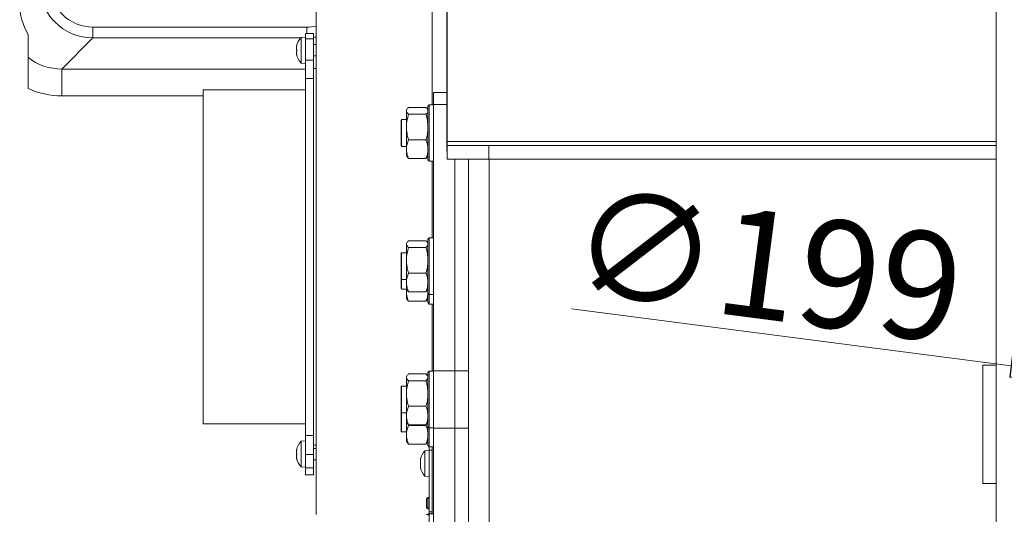
# Model space of a CAD drawing. Extents: x -3910 to -1154, y 1783 to 5068.
# Drawn here: x -3679 to -3314, y 2293 to 2477 of the extents above; entities that cross this region are included whole.
import ezdxf

# ---------------------------------------------------------------- set-up
doc = ezdxf.new("R2010")
doc.units = 0
doc.header["$LTSCALE"] = 5
doc.styles.add('STANDARD-BrunnerGroßer Text', font='arial.ttf')
doc.dimstyles.new('STANDARD-Brunner-IIGroßer Text', dxfattribs={"dimscale": 5, "dimtxt": 8, "dimasz": 5, "dimexe": 3.175, "dimexo": 0, "dimgap": 0.762, "dimtad": 1, "dimdec": 0, "dimrnd": 1e-08, "dimtxsty": 'STANDARD-BrunnerGroßer Text', "dimblk": 'Filled-1', "dimcen": 0.09, "dimdle": 10, "dimclrd": 7, "dimclre": 7, "dimclrt": 7, "dimadec": 1, "dimazin": 2, "dimtfac": 0.666667, "dimtdec": 0, "dimtmove": 0, "dimatfit": 3, "dimldrblk": 'Filled-1', "dimfxl": 1, "dimtolj": 1, "dimlwd": 15, "dimlwe": 15, "dimarcsym": 0})

# ---------------------------------------------------------------- blocks, each defined once
blk = doc.blocks.new('Filled-1')
at = {"color": 0}
for p, q in [((0, 0), (-1, 0.167)), ((-1, 0.167), (-1, -0.167)), ((-1, 0), (0, 0)), ((-1, -0.167), (0, 0))]:
    blk.add_line(p, q, dxfattribs=at)
at = {"color": 0, "flags": 128}
blk.add_lwpolyline([(-1, -0.167), (0, 0), (-1, 0.167), (-1, -0.167)], dxfattribs=at)
at = {"color": 0}
blk.add_solid([(-1, -0.167), (0, 0), (-1, 0.167), (-1, -0.167)], dxfattribs=at)
blk = doc.blocks.new('*D48')
at = {"color": 7, "lineweight": 15}
for p, q in [((-3474.35, 2369.26), (-3311.12, 2348.08)), ((-3088.98, 2319.27), (-3286.32, 2344.87)), ((-3064.19, 2316.05), (-3039.39, 2312.83))]:
    blk.add_line(p, q, dxfattribs=at)
at = {"layer": 'Defpoints', "color": 0}
for p in [(-3286.32, 2344.87), (-3088.98, 2319.27)]:
    blk.add_point(p, dxfattribs=at)
at = {"color": 7, "lineweight": 15, "xscale": 25, "yscale": 25, "zscale": 25}
for p, rotation in [((-3286.32, 2344.87), 352.6085554978309), ((-3088.98, 2319.27), 172.6085554978309)]:
    blk.add_blockref('Filled-1', p, dxfattribs=dict(at, rotation=rotation))
at = {"color": 7, "insert": (-3401.87, 2385.42), "char_height": 40, "attachment_point": 5, "rotation": 352.6086, "style": 'STANDARD-BrunnerGroßer Text'}
blk.add_mtext('\\A1;∅199', dxfattribs=at)

msp = doc.modelspace()

# ---------------------------------------------------------------- linework, layer by layer
at = {"color": 7, "linetype": 'Continuous', "lineweight": 15}
for p, q in [((-3569.15, 2400.36), (-3569.15, 2548.07)), ((-3520.56, 2431.37), (-3520.53, 2530.64)), ((-3520.68, 2427.84), (-3520.65, 2527.1)), ((-3316.65, 2348.37), (-3316.65, 2510.52)), ((-3526.15, 2445.1), (-3526.15, 2496.82)), ((-3652.05, 2473.88), (-3572.63, 2473.88)), ((-3652.05, 2473.88), (-3652.05, 2469.9)), ((-3572.63, 2473.88), (-3572.63, 2471.57)), ((-3676.15, 2462.7), (-3676.15, 2471.15)), ((-3652.05, 2469.9), (-3663.62, 2458.33)), ((-3574.94, 2469.9), (-3652.05, 2469.9)), ((-3663.62, 2448.37), (-3663.62, 2458.33)), ((-3663.62, 2458.33), (-3573.15, 2458.33)), ((-3520.68, 2449.6), (-3525.65, 2449.6)), ((-3525.65, 2445.2), (-3525.65, 2449.6)), ((-3611.15, 2448.37), (-3663.62, 2448.37)), ((-3535.48, 2443.4), (-3535.65, 2443.1)), ((-3535.65, 2443.1), (-3535.65, 2442.81)), ((-3535.65, 2442.81), (-3535.65, 2436.8)), ((-3534.89, 2444.08), (-3528.41, 2444.08)), ((-3527.65, 2443.1), (-3527.82, 2443.4)), ((-3527.15, 2445.1), (-3527.65, 2444.6)), ((-3527.65, 2434.6), (-3527.65, 2444.6)), ((-3525.65, 2445.1), (-3527.15, 2445.1)), ((-3527.15, 2445.1), (-3527.15, 2434.6)), ((-3525.65, 2445.2), (-3525.65, 2346.21)), ((-3520.68, 2445.2), (-3525.65, 2445.2)), ((-3537.45, 2439.6), (-3537.65, 2439.4)), ((-3537.65, 2437.99), (-3537.65, 2439.4)), ((-3535.65, 2439.6), (-3537.45, 2439.6)), ((-3537.45, 2439.6), (-3537.45, 2438.13)), ((-3534.89, 2441.54), (-3528.41, 2441.54)), ((-3537.65, 2429.8), (-3537.65, 2437.99)), ((-3537.45, 2438.13), (-3537.45, 2429.6)), ((-3535.65, 2436.8), (-3535.65, 2428.59)), ((-3534.89, 2432.06), (-3528.41, 2432.06)), ((-3527.65, 2424.6), (-3527.65, 2434.6)), ((-3527.15, 2434.6), (-3527.15, 2424.1)), ((-3520.56, 2431.37), (-3520.68, 2427.84)), ((-3316.65, 2431.37), (-3520.56, 2431.37)), ((-3537.65, 2429.8), (-3537.45, 2429.6)), ((-3537.45, 2429.6), (-3535.65, 2429.6)), ((-3535.65, 2428.59), (-3535.65, 2426.1)), ((-3520.51, 2424.91), (-3520.51, 2429.91)), ((-3520.51, 2429.91), (-3505.07, 2429.91)), ((-3505.07, 2429.91), (-3505.07, 2424.91)), ((-3505.07, 2429.91), (-3316.65, 2429.91)), ((-3535.65, 2426.1), (-3535.48, 2425.8)), ((-3535.41, 2425.81), (-3534.89, 2425.12)), ((-3534.89, 2425.12), (-3528.41, 2425.12)), ((-3528.41, 2425.12), (-3527.89, 2425.81)), ((-3527.82, 2425.8), (-3527.65, 2426.1)), ((-3527.65, 2424.6), (-3527.15, 2424.1)), ((-3527.15, 2424.1), (-3525.65, 2424.1)), ((-3526.15, 2395.6), (-3526.15, 2424.1)), ((-3505.07, 2424.91), (-3520.51, 2424.91)), ((-3517.65, 2424.91), (-3517.65, 2346.21)), ((-3512.65, 2424.87), (-3512.65, 2424.91)), ((-3512.65, 2424.87), (-3512.65, 2114.37)), ((-3512.65, 2424.87), (-3504.93, 2424.87)), ((-3508.65, 2424.91), (-3508.65, 2424.87)), ((-3505.07, 2424.91), (-3316.65, 2424.91)), ((-3504.93, 2424.87), (-3504.93, 2114.37)), ((-3504.93, 2424.87), (-3316.65, 2424.87)), ((-3504.65, 2424.87), (-3504.65, 2424.91)), ((-3488.65, 2424.91), (-3488.65, 2424.87)), ((-3483.65, 2424.91), (-3483.65, 2424.87)), ((-3483.53, 2424.87), (-3483.53, 2424.91)), ((-3569.15, 2388.57), (-3569.15, 2400.36)), ((-3527.15, 2395.6), (-3527.65, 2395.1)), ((-3527.65, 2385.1), (-3527.65, 2395.1)), ((-3525.65, 2395.6), (-3527.15, 2395.6)), ((-3527.15, 2395.6), (-3527.15, 2385.1)), ((-3535.48, 2393.9), (-3535.65, 2393.6)), ((-3535.65, 2393.6), (-3535.65, 2393.31)), ((-3535.65, 2393.31), (-3535.65, 2387.3)), ((-3534.89, 2394.58), (-3528.41, 2394.58)), ((-3534.89, 2392.04), (-3528.41, 2392.04)), ((-3527.65, 2393.6), (-3527.82, 2393.9)), ((-3569.15, 2376.78), (-3569.15, 2388.57)), ((-3537.45, 2390.1), (-3537.65, 2389.9)), ((-3537.65, 2388.49), (-3537.65, 2389.9)), ((-3537.65, 2380.3), (-3537.65, 2388.49)), ((-3535.65, 2390.1), (-3537.45, 2390.1)), ((-3537.45, 2390.1), (-3537.45, 2388.64)), ((-3537.45, 2388.64), (-3537.45, 2380.1)), ((-3535.65, 2387.3), (-3535.65, 2379.09)), ((-3527.65, 2375.1), (-3527.65, 2385.1)), ((-3527.15, 2385.1), (-3527.15, 2374.6)), ((-3537.65, 2380.3), (-3537.45, 2380.1)), ((-3537.65, 2376.76), (-3537.65, 2380.3)), ((-3537.45, 2380.1), (-3535.65, 2380.1)), ((-3537.45, 2380.1), (-3537.45, 2376.56)), ((-3534.89, 2382.56), (-3528.41, 2382.56)), ((-3569.15, 2292.82), (-3569.15, 2376.78)), ((-3537.65, 2376.76), (-3537.45, 2376.56)), ((-3537.45, 2376.56), (-3535.65, 2376.56)), ((-3535.65, 2379.09), (-3535.65, 2376.6)), ((-3535.65, 2376.6), (-3535.48, 2376.3)), ((-3535.65, 2376.56), (-3535.65, 2375.55)), ((-3527.82, 2376.3), (-3527.65, 2376.6)), ((-3527.75, 2376.42), (-3527.65, 2375.55)), ((-3535.65, 2375.55), (-3535.65, 2373.06)), ((-3535.65, 2373.06), (-3535.48, 2372.76)), ((-3535.41, 2376.31), (-3534.89, 2375.62)), ((-3535.41, 2372.77), (-3534.89, 2372.08)), ((-3534.89, 2375.62), (-3528.41, 2375.62)), ((-3528.41, 2375.62), (-3527.89, 2376.31)), ((-3528.41, 2372.08), (-3527.89, 2372.77)), ((-3527.82, 2372.76), (-3527.65, 2373.06)), ((-3527.65, 2375.1), (-3527.15, 2374.6)), ((-3527.65, 2371.56), (-3527.65, 2375.1)), ((-3527.15, 2374.6), (-3525.65, 2374.6)), ((-3527.15, 2374.6), (-3527.15, 2371.06)), ((-3534.89, 2372.08), (-3528.41, 2372.08)), ((-3527.65, 2371.56), (-3527.15, 2371.06)), ((-3527.15, 2371.06), (-3525.65, 2371.06)), ((-3526.15, 2346.1), (-3526.15, 2371.06)), ((-3321.65, 2304.37), (-3321.65, 2348.37)), ((-3321.65, 2348.37), (-3316.65, 2348.37)), ((-3316.65, 2304.37), (-3316.65, 2348.37)), ((-3535.48, 2344.4), (-3535.65, 2344.1)), ((-3535.65, 2344.1), (-3535.65, 2343.81)), ((-3535.65, 2343.81), (-3535.65, 2337.8)), ((-3534.89, 2345.08), (-3528.41, 2345.08)), ((-3527.65, 2344.1), (-3527.82, 2344.4)), ((-3527.15, 2346.1), (-3527.65, 2345.6)), ((-3527.65, 2335.6), (-3527.65, 2345.6)), ((-3525.65, 2346.1), (-3527.15, 2346.1)), ((-3527.15, 2346.1), (-3527.15, 2335.6)), ((-3525.65, 2325), (-3525.65, 2346.21)), ((-3525.65, 2346.21), (-3517.65, 2346.21)), ((-3517.65, 2346.21), (-3512.65, 2346.21)), ((-3517.65, 2325), (-3517.65, 2346.21)), ((-3537.45, 2340.6), (-3537.65, 2340.4)), ((-3537.65, 2339), (-3537.65, 2340.4)), ((-3535.65, 2340.6), (-3537.45, 2340.6)), ((-3537.45, 2340.6), (-3537.45, 2339.14)), ((-3534.89, 2342.54), (-3528.41, 2342.54)), ((-3537.65, 2330.8), (-3537.65, 2339)), ((-3537.45, 2339.14), (-3537.45, 2330.6)), ((-3535.65, 2337.8), (-3535.65, 2329.59)), ((-3534.89, 2333.06), (-3528.41, 2333.06)), ((-3527.65, 2325.6), (-3527.65, 2335.6)), ((-3527.15, 2335.6), (-3527.15, 2325.1)), ((-3537.65, 2330.8), (-3537.45, 2330.6)), ((-3537.65, 2323.73), (-3537.65, 2330.8)), ((-3537.45, 2330.6), (-3535.65, 2330.6)), ((-3537.45, 2330.6), (-3537.45, 2323.53)), ((-3535.65, 2329.59), (-3535.65, 2327.1)), ((-3535.65, 2327.1), (-3535.48, 2326.8)), ((-3535.65, 2327.1), (-3535.65, 2322.52)), ((-3535.41, 2326.81), (-3534.89, 2326.12)), ((-3534.89, 2325.99), (-3534.94, 2326.18)), ((-3534.89, 2326.12), (-3528.41, 2326.12)), ((-3534.89, 2325.99), (-3528.41, 2325.99)), ((-3528.41, 2326.12), (-3527.89, 2326.81)), ((-3528.36, 2326.18), (-3528.41, 2325.99)), ((-3527.82, 2326.8), (-3527.65, 2327.1)), ((-3527.65, 2325.6), (-3527.15, 2325.1)), ((-3527.65, 2318.53), (-3527.65, 2325.6)), ((-3537.65, 2323.73), (-3537.45, 2323.53)), ((-3537.45, 2323.53), (-3535.65, 2323.53)), ((-3535.65, 2322.52), (-3535.65, 2320.03)), ((-3527.15, 2325.1), (-3525.65, 2325.1)), ((-3527.15, 2325.1), (-3527.15, 2318.03)), ((-3517.65, 2325), (-3525.65, 2325)), ((-3525.65, 2325), (-3525.65, 2218.93)), ((-3512.65, 2325), (-3517.65, 2325)), ((-3517.65, 2325), (-3517.65, 2218.93)), ((-3535.65, 2320.03), (-3535.48, 2319.73)), ((-3535.41, 2319.74), (-3534.89, 2319.05)), ((-3534.89, 2319.05), (-3528.41, 2319.05)), ((-3528.41, 2319.05), (-3527.89, 2319.74)), ((-3527.82, 2319.73), (-3527.65, 2320.03)), ((-3527.65, 2318.53), (-3527.15, 2318.03)), ((-3527.15, 2318.03), (-3525.65, 2318.03)), ((-3527.15, 2316.82), (-3527.15, 2318.03)), ((-3526.15, 2293.07), (-3526.15, 2318.03)), ((-3527.15, 2316.72), (-3528.79, 2316.57)), ((-3528.79, 2316.57), (-3528.79, 2307.06)), ((-3526.15, 2316.82), (-3527.15, 2316.82)), ((-3527.15, 2316.82), (-3527.15, 2293.82)), ((-3526.15, 2316.82), (-3526.15, 2293.82)), ((-3530.49, 2313.3), (-3530.49, 2313.3)), ((-3530.49, 2312.76), (-3530.49, 2312.76)), ((-3530.49, 2312.35), (-3530.49, 2312.35)), ((-3530.49, 2311.28), (-3530.49, 2311.28)), ((-3530.49, 2310.87), (-3530.49, 2310.87)), ((-3530.38, 2313.6), (-3530.4, 2313.6)), ((-3530.49, 2310.34), (-3530.47, 2310.26)), ((-3530.49, 2310.34), (-3530.49, 2310.34)), ((-3530.38, 2310.36), (-3530.48, 2310.36)), ((-3530.39, 2310.28), (-3530.4, 2310.28)), ((-3528.79, 2307.06), (-3527.15, 2306.92)), ((-3321.65, 2304.37), (-3316.65, 2304.37)), ((-3316.65, 2189.57), (-3316.65, 2304.37)), ((-3527.65, 2299.17), (-3528.15, 2298.67)), ((-3528.15, 2297.07), (-3528.15, 2298.67)), ((-3528.15, 2295.47), (-3528.15, 2297.07)), ((-3527.15, 2299.17), (-3527.65, 2299.17)), ((-3527.65, 2297.07), (-3527.65, 2299.17)), ((-3527.65, 2294.97), (-3527.65, 2297.07)), ((-3528.15, 2295.47), (-3527.65, 2294.97)), ((-3527.65, 2294.97), (-3527.15, 2294.97)), ((-3527.15, 2293.07), (-3527.65, 2292.57)), ((-3527.15, 2293.82), (-3526.15, 2293.82)), ((-3525.65, 2293.07), (-3527.15, 2293.07)), ((-3527.15, 2293.07), (-3527.15, 2282.57))]:
    msp.add_line(p, q, dxfattribs=at)
at = {"color": 5, "linetype": 'Continuous', "lineweight": 15}
for p, q in [((-3570.15, 2471.57), (-3573.15, 2471.57)), ((-3573.15, 2469.54), (-3573.15, 2471.57)), ((-3570.15, 2469.54), (-3570.15, 2471.57)), ((-3573.15, 2470.22), (-3574.79, 2470.07)), ((-3574.79, 2470.07), (-3574.79, 2460.56)), ((-3570.15, 2469.54), (-3573.15, 2469.54)), ((-3573.15, 2461.67), (-3573.15, 2469.54)), ((-3570.15, 2461.67), (-3570.15, 2469.54)), ((-3576.4, 2466.82), (-3576.49, 2466.82)), ((-3576.49, 2466.07), (-3576.49, 2466.07)), ((-3576.49, 2464.57), (-3576.49, 2464.57)), ((-3576.38, 2466.99), (-3576.4, 2466.99)), ((-3569.15, 2467.42), (-3570.15, 2467.42)), ((-3570.15, 2467.42), (-3570.15, 2467.42)), ((-3576.49, 2463.82), (-3576.49, 2463.82)), ((-3576.4, 2463.82), (-3576.49, 2463.82)), ((-3576.38, 2463.64), (-3576.4, 2463.64)), ((-3574.79, 2460.56), (-3573.15, 2460.42)), ((-3570.15, 2461.67), (-3573.15, 2461.67)), ((-3573.15, 2454.86), (-3573.15, 2461.67)), ((-3570.15, 2463.22), (-3569.15, 2463.22)), ((-3570.15, 2454.86), (-3570.15, 2461.67)), ((-3569.15, 2458.57), (-3570.15, 2458.57)), ((-3570.15, 2454.86), (-3573.15, 2454.86)), ((-3573.15, 2322.27), (-3573.15, 2454.86)), ((-3570.15, 2322.27), (-3570.15, 2454.86)), ((-3570.15, 2388.57), (-3570.15, 2454.86)), ((-3573.15, 2450.57), (-3611.15, 2450.57)), ((-3611.15, 2326.57), (-3611.15, 2450.57)), ((-3570.15, 2322.27), (-3570.15, 2388.57)), ((-3611.15, 2326.57), (-3573.15, 2326.57)), ((-3570.15, 2322.27), (-3573.15, 2322.27)), ((-3573.15, 2315.18), (-3573.15, 2322.27)), ((-3570.15, 2315.18), (-3570.15, 2322.27)), ((-3573.15, 2320.22), (-3574.79, 2320.07)), ((-3574.79, 2320.07), (-3574.79, 2315.32)), ((-3570.15, 2318.57), (-3569.15, 2318.57)), ((-3576.4, 2316.82), (-3576.49, 2316.82)), ((-3576.49, 2316.07), (-3576.49, 2316.07)), ((-3576.49, 2314.57), (-3576.49, 2314.57)), ((-3576.38, 2316.99), (-3576.4, 2316.99)), ((-3574.79, 2315.32), (-3574.79, 2310.56)), ((-3570.15, 2315.18), (-3573.15, 2315.18)), ((-3573.15, 2310.2), (-3573.15, 2315.18)), ((-3569.15, 2317.42), (-3570.15, 2317.42)), ((-3570.15, 2310.2), (-3570.15, 2315.18)), ((-3576.49, 2313.82), (-3576.49, 2313.82)), ((-3576.4, 2313.82), (-3576.49, 2313.82)), ((-3576.38, 2313.64), (-3576.4, 2313.64)), ((-3570.15, 2313.22), (-3569.15, 2313.22)), ((-3574.79, 2310.56), (-3573.15, 2310.42)), ((-3570.15, 2310.2), (-3573.15, 2310.2)), ((-3573.15, 2307.57), (-3573.15, 2310.2)), ((-3570.15, 2307.57), (-3573.15, 2307.57)), ((-3570.15, 2307.57), (-3570.15, 2310.2))]:
    msp.add_line(p, q, dxfattribs=at)
at = {"color": 5, "linetype": 'Continuous', "lineweight": 15, "flags": 128}
for points in [[(-3576.49, 2466.82), (-3576.49, 2466.82), (-3576.49, 2466.82), (-3576.49, 2466.82), (-3576.49, 2466.82), (-3576.49, 2466.82), (-3576.49, 2466.82), (-3576.49, 2466.82), (-3576.49, 2466.82)], [(-3576.49, 2466.82), (-3576.49, 2466.82)], [(-3576.49, 2463.82), (-3576.49, 2463.82)], [(-3576.49, 2316.82), (-3576.49, 2316.82), (-3576.49, 2316.82), (-3576.49, 2316.82), (-3576.49, 2316.82), (-3576.49, 2316.82), (-3576.49, 2316.82), (-3576.49, 2316.82), (-3576.49, 2316.82)], [(-3576.49, 2316.82), (-3576.49, 2316.82)], [(-3576.49, 2313.82), (-3576.49, 2313.82)]]:
    msp.add_lwpolyline(points, dxfattribs=at)
at = {"color": 7, "linetype": 'Continuous', "lineweight": 15, "flags": 128}
msp.add_lwpolyline([(-3526.15, 2293.82), (-3526.19, 2293.43), (-3526.3, 2293.07)], dxfattribs=at)
at = {"color": 5, "linetype": 'Continuous', "lineweight": 15}
for centre, start, end in [((-3569.65, 2465.32), 137.1907, 167.6005), ((-3569.65, 2465.32), 192.3745, 222.8093), ((-3569.65, 2315.32), 137.1907, 167.6005), ((-3569.65, 2315.32), 192.3745, 222.8093)]:
    msp.add_arc(centre, 7, start, end, dxfattribs=at)
at = {"color": 7, "linetype": 'Continuous', "lineweight": 15}
for centre, radius, start, end in [((-3523.65, 2311.82), 7, 137.1907, 167.1035), ((-3523.65, 2311.82), 7, 192.8694, 222.8093), ((-3528.15, 2293.82), 1, 270, 0)]:
    msp.add_arc(centre, radius, start, end, dxfattribs=at)
for centre, major_axis, ratio, start_param, end_param in [((-3651.93, 2489.95), (14.21, 14.21), 0.995434, 2.359993, 3.923193), ((-3651.93, 2489.95), (-11.4, -11.4), 0.992433, 5.501585, 7.064785), ((-3660.79, 2481.08), (-6.97, 19.14), 0.893059, 1.183794, 1.772046), ((-3572.75, 2489.95), (11.4, -11.4), 0.992433, 5.501585, 5.719975), ((-3663.39, 2478.48), (14.36, 14.36), 0.985007, 3.248603, 3.923193), ((-3663.39, 2478.48), (-21.37, -21.37), 0.992433, 0.351477, 0.7816)]:
    msp.add_ellipse(centre, major_axis=major_axis, ratio=ratio, start_param=start_param, end_param=end_param, dxfattribs=at)
at = {"color": 5, "linetype": 'Continuous', "lineweight": 15}
msp.add_ellipse((-3572.75, 2489.95), major_axis=(14.21, -14.21), ratio=0.995434, start_param=5.625506, end_param=5.676004, dxfattribs=at)
for points, knots in [([(-3576.49, 2466.82), (-3576.48, 2466.83), (-3576.47, 2466.85), (-3576.42, 2466.96), (-3576.4, 2466.99)], [0, 0, 0, 0, 0.687868, 1, 1, 1, 1]), ([(-3576.4, 2466.83), (-3576.44, 2466.65), (-3576.48, 2466.38), (-3576.49, 2466.14), (-3576.49, 2466.07)], [0, 0, 0, 0, 0.6879986, 1, 1, 1, 1]), ([(-3576.49, 2466.07), (-3576.48, 2465.91), (-3576.47, 2465.69), (-3576.42, 2465.53), (-3576.4, 2465.48)], [0, 0, 0, 0, 0.687831, 1, 1, 1, 1]), ([(-3576.4, 2465.15), (-3576.44, 2465.04), (-3576.48, 2464.87), (-3576.49, 2464.64), (-3576.49, 2464.57)], [0, 0, 0, 0, 0.687947, 1, 1, 1, 1]), ([(-3576.49, 2464.57), (-3576.48, 2464.4), (-3576.47, 2464.15), (-3576.42, 2463.89), (-3576.4, 2463.81)], [0, 0, 0, 0, 0.6878291, 1, 1, 1, 1]), ([(-3576.4, 2466.99), (-3576.4, 2467), (-3576.39, 2467.02), (-3576.38, 2467.01), (-3576.38, 2466.99), (-3576.38, 2466.94), (-3576.39, 2466.89), (-3576.4, 2466.85), (-3576.4, 2466.83)], [0, 0, 0, 0, 0.173602, 0.347939, 0.518483, 0.685896, 0.853576, 1, 1, 1, 1]), ([(-3576.4, 2465.48), (-3576.4, 2465.47), (-3576.39, 2465.44), (-3576.38, 2465.38), (-3576.38, 2465.31), (-3576.38, 2465.24), (-3576.39, 2465.19), (-3576.4, 2465.16), (-3576.4, 2465.15)], [0, 0, 0, 0, 0.1735505, 0.347889, 0.5184341, 0.6858476, 0.8535271, 1, 1, 1, 1]), ([(-3576.4, 2463.64), (-3576.44, 2463.71), (-3576.48, 2463.8), (-3576.49, 2463.81), (-3576.49, 2463.82)], [0, 0, 0, 0, 0.6879732, 1, 1, 1, 1]), ([(-3576.4, 2463.81), (-3576.4, 2463.78), (-3576.39, 2463.74), (-3576.38, 2463.68), (-3576.38, 2463.64), (-3576.38, 2463.62), (-3576.39, 2463.62), (-3576.4, 2463.63), (-3576.4, 2463.64)], [0, 0, 0, 0, 0.173655, 0.347991, 0.518533, 0.685946, 0.853626, 1, 1, 1, 1]), ([(-3576.49, 2316.82), (-3576.48, 2316.83), (-3576.47, 2316.85), (-3576.42, 2316.96), (-3576.4, 2316.99)], [0, 0, 0, 0, 0.687868, 1, 1, 1, 1]), ([(-3576.4, 2316.83), (-3576.44, 2316.65), (-3576.48, 2316.38), (-3576.49, 2316.14), (-3576.49, 2316.07)], [0, 0, 0, 0, 0.687999, 1, 1, 1, 1]), ([(-3576.49, 2316.07), (-3576.48, 2315.91), (-3576.47, 2315.69), (-3576.42, 2315.53), (-3576.4, 2315.48)], [0, 0, 0, 0, 0.6878305, 1, 1, 1, 1]), ([(-3576.4, 2315.15), (-3576.44, 2315.04), (-3576.48, 2314.87), (-3576.49, 2314.64), (-3576.49, 2314.57)], [0, 0, 0, 0, 0.687947, 1, 1, 1, 1]), ([(-3576.49, 2314.57), (-3576.48, 2314.4), (-3576.47, 2314.15), (-3576.42, 2313.89), (-3576.4, 2313.81)], [0, 0, 0, 0, 0.687829, 1, 1, 1, 1]), ([(-3576.4, 2316.99), (-3576.4, 2317), (-3576.39, 2317.02), (-3576.38, 2317.01), (-3576.38, 2316.99), (-3576.38, 2316.94), (-3576.39, 2316.89), (-3576.4, 2316.85), (-3576.4, 2316.83)], [0, 0, 0, 0, 0.1736021, 0.347939, 0.5184828, 0.6858959, 0.8535759, 1, 1, 1, 1]), ([(-3576.4, 2315.48), (-3576.4, 2315.47), (-3576.39, 2315.44), (-3576.38, 2315.38), (-3576.38, 2315.31), (-3576.38, 2315.24), (-3576.39, 2315.19), (-3576.4, 2315.16), (-3576.4, 2315.15)], [0, 0, 0, 0, 0.173551, 0.347889, 0.518434, 0.685848, 0.853527, 1, 1, 1, 1]), ([(-3576.4, 2313.64), (-3576.44, 2313.71), (-3576.48, 2313.8), (-3576.49, 2313.81), (-3576.49, 2313.82)], [0, 0, 0, 0, 0.687973, 1, 1, 1, 1]), ([(-3576.4, 2313.81), (-3576.4, 2313.78), (-3576.39, 2313.74), (-3576.38, 2313.68), (-3576.38, 2313.64), (-3576.38, 2313.62), (-3576.39, 2313.62), (-3576.4, 2313.63), (-3576.4, 2313.64)], [0, 0, 0, 0, 0.173655, 0.347991, 0.518533, 0.685946, 0.853626, 1, 1, 1, 1])]:
    msp.add_open_spline(points, degree=3, knots=knots, dxfattribs=at)
at = {"color": 7, "linetype": 'Continuous', "lineweight": 15}
for points, knots in [([(-3676.15, 2462.7), (-3676.15, 2462.42), (-3676.15, 2461.86), (-3676.15, 2459.72), (-3676.15, 2456.76), (-3676.15, 2453.69), (-3676.15, 2451.71), (-3676.15, 2451.11)], [0, 0, 0, 0, 0.198093, 0.394974, 0.621527, 0.885138, 1, 1, 1, 1]), ([(-3535.65, 2442.81), (-3535.57, 2443.13), (-3535.45, 2443.56), (-3535, 2443.97), (-3534.89, 2444.08)], [0, 0, 0, 0, 0.747436, 1, 1, 1, 1]), ([(-3534.89, 2441.54), (-3535.19, 2441.85), (-3535.6, 2442.26), (-3535.64, 2442.69), (-3535.65, 2442.81)], [0, 0, 0, 0, 0.735329, 1, 1, 1, 1]), ([(-3528.41, 2444.08), (-3528.29, 2443.97), (-3528.04, 2443.75), (-3527.96, 2443.52), (-3527.92, 2443.39)], [0, 0, 0, 0, 0.464004, 1, 1, 1, 1]), ([(-3527.65, 2442.81), (-3527.66, 2442.69), (-3527.7, 2442.26), (-3528.11, 2441.85), (-3528.41, 2441.54)], [0, 0, 0, 0, 0.264671, 1, 1, 1, 1]), ([(-3535.65, 2436.8), (-3535.65, 2436.91), (-3535.64, 2437.76), (-3535.48, 2439.36), (-3535.09, 2440.81), (-3534.89, 2441.54)], [0, 0, 0, 0, 0.070088, 0.530783, 1, 1, 1, 1]), ([(-3528.41, 2441.54), (-3528.2, 2440.77), (-3527.77, 2439.21), (-3527.69, 2437.61), (-3527.65, 2436.8)], [0, 0, 0, 0, 0.495458, 1, 1, 1, 1]), ([(-3534.89, 2432.06), (-3535.1, 2432.83), (-3535.53, 2434.38), (-3535.61, 2435.99), (-3535.65, 2436.8)], [0, 0, 0, 0, 0.495458, 1, 1, 1, 1]), ([(-3527.65, 2436.8), (-3527.65, 2436.68), (-3527.66, 2435.83), (-3527.82, 2434.23), (-3528.21, 2432.79), (-3528.41, 2432.06)], [0, 0, 0, 0, 0.070088, 0.530783, 1, 1, 1, 1]), ([(-3535.65, 2428.59), (-3535.65, 2428.67), (-3535.64, 2429.29), (-3535.48, 2430.47), (-3535.09, 2431.52), (-3534.89, 2432.06)], [0, 0, 0, 0, 0.070088, 0.530783, 1, 1, 1, 1]), ([(-3528.41, 2432.06), (-3528.2, 2431.49), (-3527.77, 2430.36), (-3527.69, 2429.18), (-3527.65, 2428.59)], [0, 0, 0, 0, 0.495458, 1, 1, 1, 1]), ([(-3534.89, 2425.12), (-3535.1, 2425.68), (-3535.53, 2426.82), (-3535.61, 2427.99), (-3535.65, 2428.59)], [0, 0, 0, 0, 0.495458, 1, 1, 1, 1]), ([(-3527.65, 2428.59), (-3527.65, 2428.5), (-3527.66, 2427.88), (-3527.82, 2426.71), (-3528.21, 2425.65), (-3528.41, 2425.12)], [0, 0, 0, 0, 0.070088, 0.530783, 1, 1, 1, 1]), ([(-3535.65, 2393.31), (-3535.57, 2393.63), (-3535.45, 2394.06), (-3535, 2394.48), (-3534.89, 2394.58)], [0, 0, 0, 0, 0.747436, 1, 1, 1, 1]), ([(-3534.89, 2392.04), (-3535.19, 2392.35), (-3535.6, 2392.77), (-3535.64, 2393.2), (-3535.65, 2393.31)], [0, 0, 0, 0, 0.735329, 1, 1, 1, 1]), ([(-3535.65, 2387.3), (-3535.65, 2387.41), (-3535.64, 2388.26), (-3535.48, 2389.87), (-3535.09, 2391.31), (-3534.89, 2392.04)], [0, 0, 0, 0, 0.070088, 0.530783, 1, 1, 1, 1]), ([(-3528.41, 2394.58), (-3528.29, 2394.48), (-3528.04, 2394.25), (-3527.96, 2394.02), (-3527.92, 2393.89)], [0, 0, 0, 0, 0.464004, 1, 1, 1, 1]), ([(-3527.65, 2393.31), (-3527.66, 2393.2), (-3527.7, 2392.77), (-3528.11, 2392.35), (-3528.41, 2392.04)], [0, 0, 0, 0, 0.264671, 1, 1, 1, 1]), ([(-3528.41, 2392.04), (-3528.2, 2391.27), (-3527.77, 2389.72), (-3527.69, 2388.11), (-3527.65, 2387.3)], [0, 0, 0, 0, 0.495458, 1, 1, 1, 1]), ([(-3534.89, 2382.56), (-3535.1, 2383.33), (-3535.53, 2384.88), (-3535.61, 2386.49), (-3535.65, 2387.3)], [0, 0, 0, 0, 0.495458, 1, 1, 1, 1]), ([(-3527.65, 2387.3), (-3527.65, 2387.19), (-3527.66, 2386.34), (-3527.82, 2384.73), (-3528.21, 2383.29), (-3528.41, 2382.56)], [0, 0, 0, 0, 0.070088, 0.530783, 1, 1, 1, 1]), ([(-3535.65, 2379.09), (-3535.65, 2379.17), (-3535.64, 2379.79), (-3535.48, 2380.97), (-3535.09, 2382.03), (-3534.89, 2382.56)], [0, 0, 0, 0, 0.070088, 0.530783, 1, 1, 1, 1]), ([(-3528.41, 2382.56), (-3528.2, 2382), (-3527.77, 2380.86), (-3527.69, 2379.68), (-3527.65, 2379.09)], [0, 0, 0, 0, 0.495458, 1, 1, 1, 1]), ([(-3534.89, 2375.62), (-3535.1, 2376.18), (-3535.53, 2377.32), (-3535.61, 2378.5), (-3535.65, 2379.09)], [0, 0, 0, 0, 0.495458, 1, 1, 1, 1]), ([(-3535.65, 2375.55), (-3535.65, 2375.64), (-3535.65, 2375.93), (-3535.6, 2376.23), (-3535.56, 2376.44)], [0, 0, 0, 0, 0.278064, 1, 1, 1, 1]), ([(-3527.65, 2379.09), (-3527.65, 2379.01), (-3527.66, 2378.38), (-3527.82, 2377.21), (-3528.21, 2376.15), (-3528.41, 2375.62)], [0, 0, 0, 0, 0.070088, 0.530783, 1, 1, 1, 1]), ([(-3534.89, 2372.08), (-3535.1, 2372.65), (-3535.53, 2373.78), (-3535.61, 2374.96), (-3535.65, 2375.55)], [0, 0, 0, 0, 0.495458, 1, 1, 1, 1]), ([(-3527.65, 2375.55), (-3527.65, 2375.47), (-3527.66, 2374.85), (-3527.82, 2373.67), (-3528.21, 2372.62), (-3528.41, 2372.08)], [0, 0, 0, 0, 0.070088, 0.530783, 1, 1, 1, 1]), ([(-3535.65, 2343.81), (-3535.57, 2344.13), (-3535.45, 2344.56), (-3535, 2344.98), (-3534.89, 2345.08)], [0, 0, 0, 0, 0.747436, 1, 1, 1, 1]), ([(-3534.89, 2342.54), (-3535.19, 2342.85), (-3535.6, 2343.27), (-3535.64, 2343.7), (-3535.65, 2343.81)], [0, 0, 0, 0, 0.735329, 1, 1, 1, 1]), ([(-3528.41, 2345.08), (-3528.29, 2344.98), (-3528.04, 2344.75), (-3527.96, 2344.52), (-3527.92, 2344.4)], [0, 0, 0, 0, 0.464004, 1, 1, 1, 1]), ([(-3527.65, 2343.81), (-3527.66, 2343.7), (-3527.7, 2343.27), (-3528.11, 2342.85), (-3528.41, 2342.54)], [0, 0, 0, 0, 0.264671, 1, 1, 1, 1]), ([(-3535.65, 2337.8), (-3535.65, 2337.91), (-3535.64, 2338.77), (-3535.48, 2340.37), (-3535.09, 2341.81), (-3534.89, 2342.54)], [0, 0, 0, 0, 0.070088, 0.5307834, 1, 1, 1, 1]), ([(-3528.41, 2342.54), (-3528.2, 2341.77), (-3527.77, 2340.22), (-3527.69, 2338.61), (-3527.65, 2337.8)], [0, 0, 0, 0, 0.495458, 1, 1, 1, 1]), ([(-3534.89, 2333.06), (-3535.1, 2333.83), (-3535.53, 2335.39), (-3535.61, 2336.99), (-3535.65, 2337.8)], [0, 0, 0, 0, 0.495458, 1, 1, 1, 1]), ([(-3527.65, 2337.8), (-3527.65, 2337.69), (-3527.66, 2336.84), (-3527.82, 2335.23), (-3528.21, 2333.79), (-3528.41, 2333.06)], [0, 0, 0, 0, 0.070088, 0.530783, 1, 1, 1, 1]), ([(-3535.65, 2329.59), (-3535.65, 2329.67), (-3535.64, 2330.3), (-3535.48, 2331.47), (-3535.09, 2332.53), (-3534.89, 2333.06)], [0, 0, 0, 0, 0.070088, 0.530783, 1, 1, 1, 1]), ([(-3528.41, 2333.06), (-3528.2, 2332.5), (-3527.77, 2331.36), (-3527.69, 2330.19), (-3527.65, 2329.59)], [0, 0, 0, 0, 0.495458, 1, 1, 1, 1]), ([(-3534.89, 2326.12), (-3535.1, 2326.69), (-3535.53, 2327.82), (-3535.61, 2329), (-3535.65, 2329.59)], [0, 0, 0, 0, 0.495458, 1, 1, 1, 1]), ([(-3527.65, 2329.59), (-3527.65, 2329.51), (-3527.66, 2328.89), (-3527.82, 2327.71), (-3528.21, 2326.66), (-3528.41, 2326.12)], [0, 0, 0, 0, 0.070088, 0.530783, 1, 1, 1, 1]), ([(-3535.65, 2322.52), (-3535.65, 2322.6), (-3535.64, 2323.23), (-3535.48, 2324.4), (-3535.09, 2325.46), (-3534.89, 2325.99)], [0, 0, 0, 0, 0.070088, 0.530783, 1, 1, 1, 1]), ([(-3528.41, 2325.99), (-3528.2, 2325.43), (-3527.77, 2324.29), (-3527.69, 2323.11), (-3527.65, 2322.52)], [0, 0, 0, 0, 0.495458, 1, 1, 1, 1]), ([(-3534.89, 2319.05), (-3535.1, 2319.61), (-3535.53, 2320.75), (-3535.61, 2321.93), (-3535.65, 2322.52)], [0, 0, 0, 0, 0.495458, 1, 1, 1, 1]), ([(-3527.65, 2322.52), (-3527.65, 2322.44), (-3527.66, 2321.82), (-3527.82, 2320.64), (-3528.21, 2319.58), (-3528.41, 2319.05)], [0, 0, 0, 0, 0.070088, 0.530783, 1, 1, 1, 1]), ([(-3530.4, 2313.48), (-3530.44, 2313.3), (-3530.48, 2313.05), (-3530.49, 2312.83), (-3530.49, 2312.76)], [0, 0, 0, 0, 0.687999, 1, 1, 1, 1]), ([(-3530.49, 2312.76), (-3530.48, 2312.63), (-3530.47, 2312.43), (-3530.42, 2312.31), (-3530.4, 2312.27)], [0, 0, 0, 0, 0.687831, 1, 1, 1, 1]), ([(-3530.4, 2311.95), (-3530.44, 2311.81), (-3530.48, 2311.61), (-3530.49, 2311.36), (-3530.49, 2311.28)], [0, 0, 0, 0, 0.687947, 1, 1, 1, 1]), ([(-3530.49, 2311.28), (-3530.48, 2311.1), (-3530.47, 2310.84), (-3530.42, 2310.58), (-3530.4, 2310.49)], [0, 0, 0, 0, 0.687829, 1, 1, 1, 1]), ([(-3530.45, 2310.45), (-3530.46, 2310.52), (-3530.49, 2310.68), (-3530.49, 2310.8), (-3530.49, 2310.87)], [0, 0, 0, 0, 0.480306, 1, 1, 1, 1]), ([(-3530.47, 2313.38), (-3530.47, 2313.4), (-3530.46, 2313.45), (-3530.42, 2313.55), (-3530.4, 2313.6)], [0, 0, 0, 0, 0.544791, 1, 1, 1, 1]), ([(-3530.4, 2313.6), (-3530.4, 2313.61), (-3530.39, 2313.63), (-3530.38, 2313.63), (-3530.38, 2313.62), (-3530.38, 2313.58), (-3530.39, 2313.53), (-3530.4, 2313.5), (-3530.4, 2313.48)], [0, 0, 0, 0, 0.173602, 0.347939, 0.518483, 0.685896, 0.853576, 1, 1, 1, 1]), ([(-3530.4, 2312.27), (-3530.4, 2312.26), (-3530.39, 2312.24), (-3530.38, 2312.18), (-3530.38, 2312.12), (-3530.38, 2312.05), (-3530.39, 2311.99), (-3530.4, 2311.96), (-3530.4, 2311.95)], [0, 0, 0, 0, 0.1735505, 0.347889, 0.5184341, 0.6858476, 0.8535271, 1, 1, 1, 1]), ([(-3530.4, 2310.28), (-3530.44, 2310.32), (-3530.48, 2310.38), (-3530.49, 2310.35), (-3530.49, 2310.34)], [0, 0, 0, 0, 0.687973, 1, 1, 1, 1]), ([(-3530.4, 2310.49), (-3530.4, 2310.47), (-3530.39, 2310.43), (-3530.38, 2310.36), (-3530.38, 2310.31), (-3530.38, 2310.28), (-3530.39, 2310.27), (-3530.4, 2310.28), (-3530.4, 2310.28)], [0, 0, 0, 0, 0.173655, 0.347991, 0.518533, 0.685946, 0.853626, 1, 1, 1, 1])]:
    msp.add_open_spline(points, degree=3, knots=knots, dxfattribs=at)
msp.add_open_spline([(-3520.56, 2431.37), (-3520.56, 2431.15), (-3520.55, 2430.72), (-3520.54, 2430.26), (-3520.52, 2429.96), (-3520.51, 2429.92), (-3520.51, 2429.91)], degree=3, dxfattribs=at)

# ---------------------------------------------------------------- dimensions: what is measured, and where the dimension line sits
dim = msp.add_diameter_dim_2p(p1=(-3088.98, 2319.27), p2=(-3286.32, 2344.87), dimstyle='STANDARD-Brunner-IIGroßer Text')
dim.commit()
dim.dimension.update_dxf_attribs({"geometry": '*D48', "text_midpoint": (-3405.13, 2360.28)})

doc.saveas('drawing.dxf')
